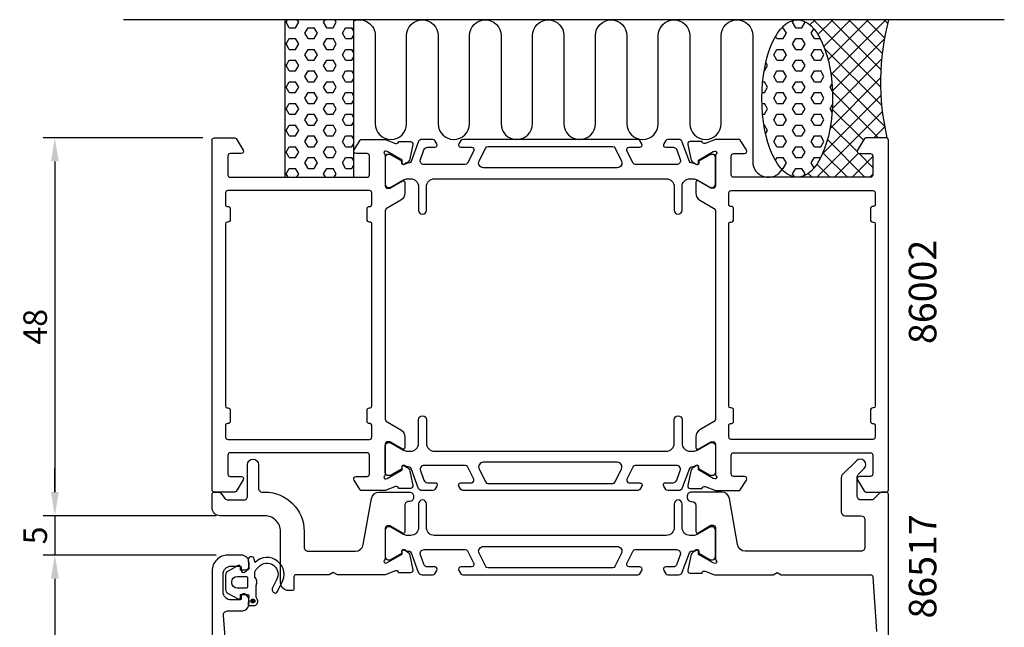
# Model space of a CAD drawing. Extents: x 111 to 237, y -56 to 145.
import ezdxf

# ---------------------------------------------------------------- set-up
doc = ezdxf.new("R2010")
doc.units = 0
doc.header["$LTSCALE"] = 2.5
doc.layers.get('DEFPOINTS').update_dxf_attribs({"linetype": 'CONTINUOUS'})
for name, color, linetype in [('sapa_anslutning', 6, 'CONTINUOUS'), ('sapa_artikelnr', 4, 'CONTINUOUS'), ('sapa_matt', 1, 'CONTINUOUS'), ('sapa_profil', 7, 'CONTINUOUS')]:
    doc.layers.add(name, color=color, linetype=linetype)
doc.styles.add('ISO', font='isocp3.shx')
doc.dimstyles.new('MASKIN', dxfattribs={"dimscale": 0, "dimtxt": 3, "dimasz": 3, "dimexe": 1.5, "dimexo": 1.5, "dimgap": 1, "dimtad": 1, "dimtoh": 1, "dimdec": 1, "dimlfac": -1, "dimdsep": 46, "dimtxsty": 'ISO', "dimcen": -5, "dimclrd": 256, "dimclre": 256, "dimclrt": 2, "dimazin": 0, "dimtfac": 1, "dimtdec": 1, "dimtmove": 2, "dimatfit": 3, "dimfxl": 1, "dimtolj": 1, "dimarcsym": 0})

# ---------------------------------------------------------------- blocks, each defined once
blk = doc.blocks.new('*D2')
at = {"layer": 'DEFPOINTS', "color": 0, "transparency": 16777216}
for p in [(137.9065332255245, 77.14644164008538), (115.9065347667166, -42.85355835991471), (136.406534767061, -42.85355835991471)]:
    blk.add_point(p, dxfattribs=at)
at = {"layer": 'sapa_matt', "lineweight": -2, "transparency": 16777216}
for p, q in [((136.4065332255245, 77.14644164008538), (114.4065347667167, 77.14644164008538)), ((115.9065347667167, 74.14644164008538), (115.9065347667166, -39.85355835991471)), ((134.906534767061, -42.85355835991471), (114.4065347667166, -42.85355835991471))]:
    blk.add_line(p, q, dxfattribs=at)
at = {"layer": 'sapa_matt', "transparency": 16777216}
for points in [[(115.4065347667167, 74.14644164008538), (116.4065347667167, 74.14644164008538), (115.9065347667167, 77.14644164008538)], [(115.4065347667166, -39.85355835991471), (116.4065347667166, -39.85355835991471), (115.9065347667166, -42.85355835991471)]]:
    blk.add_solid(points, dxfattribs=at)
at = {"layer": 'sapa_matt', "color": 2, "transparency": 16777216, "insert": (113.4062394911261, 17.14644164008536), "char_height": 3, "attachment_point": 5, "rotation": 90, "style": 'ISO'}
blk.add_mtext('\\A1;120', dxfattribs=at)
blk = doc.blocks.new('*D1')
at = {"layer": 'DEFPOINTS', "color": 0, "transparency": 16777216}
for p in [(137.9065332725663, 82.14644164008506), (115.9065347667167, 77.14644164008538), (137.9065332255245, 77.14644164008538)]:
    blk.add_point(p, dxfattribs=at)
at = {"layer": 'sapa_matt', "lineweight": -2, "transparency": 16777216}
for p, q in [((115.9065347667167, 85.14644164008506), (115.9065347667167, 88.14644164008506)), ((136.4065332725663, 82.14644164008506), (114.4065347667167, 82.14644164008506)), ((115.9065347667167, 82.14644164008506), (115.9065347667167, 77.14644164008538)), ((136.4065332255245, 77.14644164008538), (114.4065347667167, 77.14644164008538)), ((115.9065347667167, 74.14644164008538), (115.9065347667167, 71.14644164008538))]:
    blk.add_line(p, q, dxfattribs=at)
at = {"layer": 'sapa_matt', "transparency": 16777216}
for points in [[(115.4065347667167, 85.14644164008506), (116.4065347667167, 85.14644164008506), (115.9065347667167, 82.14644164008506)], [(115.4065347667167, 74.14644164008538), (116.4065347667167, 74.14644164008538), (115.9065347667167, 77.14644164008538)]]:
    blk.add_solid(points, dxfattribs=at)
at = {"layer": 'sapa_matt', "color": 2, "transparency": 16777216, "insert": (113.4065347667166, 79.64644164008524), "char_height": 3, "attachment_point": 5, "rotation": 90, "style": 'ISO'}
blk.add_mtext('\\A1;5', dxfattribs=at)
blk = doc.blocks.new('*D0')
at = {"layer": 'DEFPOINTS', "color": 0, "transparency": 16777216}
for p in [(136.2065348491884, 130.1464416400855), (115.9065347667167, 82.14644164008506), (137.9065332725663, 82.14644164008506)]:
    blk.add_point(p, dxfattribs=at)
at = {"layer": 'sapa_matt', "lineweight": -2, "transparency": 16777216}
for p, q in [((134.7065348491884, 130.1464416400855), (114.4065347667167, 130.1464416400855)), ((115.9065347667167, 127.1464416400855), (115.9065347667167, 85.14644164008506)), ((136.4065332725663, 82.14644164008506), (114.4065347667167, 82.14644164008506))]:
    blk.add_line(p, q, dxfattribs=at)
at = {"layer": 'sapa_matt', "transparency": 16777216}
for points in [[(115.4065347667167, 127.1464416400855), (116.4065347667167, 127.1464416400855), (115.9065347667167, 130.1464416400855)], [(115.4065347667167, 85.14644164008506), (116.4065347667167, 85.14644164008506), (115.9065347667167, 82.14644164008506)]]:
    blk.add_solid(points, dxfattribs=at)
at = {"layer": 'sapa_matt', "color": 2, "transparency": 16777216, "insert": (113.4065347667166, 106.1464416400853), "char_height": 3, "attachment_point": 5, "rotation": 90, "style": 'ISO'}
blk.add_mtext('\\A1;48', dxfattribs=at)

msp = doc.modelspace()

# ---------------------------------------------------------------- hatches: boundary and pattern name
at = {"layer": 'sapa_anslutning'}
h = msp.add_hatch(dxfattribs=at)
h.set_pattern_fill('HEX', color=256, scale=0.25, angle=180, style=0)
h.set_pattern_definition([(360, (121.9065347687499, 100.1464416400868), (1.683662789169768e-16, 1.374815), [0.79375, -1.5875]), (119.9999999999999, (121.9065347687499, 100.1464416400868), (-1.190624715503903, -0.6874074999999994), [0.7937499999999994, -1.587499999999999]), (59.99999999999997, (122.7002847687499, 100.1464416400868), (-1.190624715503903, 0.6874075000000003), [0.79375, -1.5875])])
h.paths.add_polyline_path([(153.906534769468, 145.1464416400862), (145.1498577979076, 145.1464416400862), (145.1498577979076, 125.1464416400776), (153.906534769468, 125.1464416400776)])
h = msp.add_hatch(dxfattribs=at)
h.set_pattern_fill('HEX', color=256, scale=0.25, angle=180, style=0)
h.set_pattern_definition([(360, (133.9065347687499, 100.1464416400868), (1.683662789169768e-16, 1.374815), [0.79375, -1.5875]), (119.9999999999999, (133.9065347687499, 100.1464416400868), (-1.190624715503903, -0.6874074999999994), [0.7937499999999994, -1.587499999999999]), (59.99999999999997, (134.7002847687499, 100.1464416400868), (-1.190624715503903, 0.6874075000000003), [0.79375, -1.5875])])
edge = h.paths.add_edge_path()
edge.add_ellipse((210.3051772016098, 135.1464416400862), major_axis=(-0.004868089139266225, -10.00000000000011), ratio=0.4499999466788526, start_angle=180.0251028835434, end_angle=539.999999999658, ccw=False)
edge.add_line((210.3080737147154, 145.1464416400862), (210.310045290776, 145.1464416400862))
h = msp.add_hatch(dxfattribs=at)
h.set_pattern_fill('ANSI37', color=256, scale=0.5, angle=180, style=0)
h.set_pattern_definition([(44.99999999999999, (133.9065347687499, 100.1464416400868), (-1.122532015133644, 1.122532015133644), []), (135, (133.9065347687499, 100.1464416400868), (-1.122532015133644, -1.122532015133644), [])])
edge = h.paths.add_edge_path()
edge.add_line((221.9065347663182, 145.1464416400862), (210.3100452907759, 145.1464416400862))
edge.add_ellipse((210.3051772016098, 135.1464416400862), major_axis=(-0.004868089139266231, -10.00000000000012), ratio=0.4499999466788526, start_angle=0.025102897684917025, end_angle=179.999999999658, ccw=False)
edge.add_line((210.3022806896148, 125.1464416400868), (219.6065347631683, 125.1464416400868))
edge.add_arc((219.6065347631682, 125.4464416400868), 0.3000000000000682, -89.99999999997833, 2.171682736503289e-11)
edge.add_line((219.9065347631683, 125.4464416400869), (219.9065347631683, 127.846441640087))
edge.add_arc((219.6065347631684, 127.8464416400869), 0.2999999999998408, -359.9999999999783, -269.9999999999783)
edge.add_line((219.6065347631683, 128.1464416400868), (218.2065347631682, 128.1464416400868))
edge.add_arc((218.2065347631682, 128.446441640087), 0.3000000000001686, -211.7715704995021, -90.00000000000819, ccw=False)
edge.add_line((217.9514885458581, 128.6044018472148), (218.8478875231002, 130.0517484448387))
edge.add_arc((219.0179183346401, 129.9464416400868), 0.1999999999999044, -270.0000000000489, -211.7715704995136, ccw=False)
edge.add_line((219.0179183346403, 130.1464416400868), (221.706534766318, 130.1464416400868))
edge.add_arc((252.4429669557848, 137.23795587756), 31.54390333991615, -194.51974373631685, -167.0080531855442, ccw=False)
at = {"layer": 'sapa_profil'}
msp.add_hatch(color=2, dxfattribs=at).paths.add_polyline_path([(141.3391947371596, 71.31493414265334, 1), (140.8391947371596, 71.31493414265334, 1)])

# ---------------------------------------------------------------- linework, layer by layer
at = {"layer": 'sapa_anslutning'}
msp.add_line((236.630485402056, 145.1464416400864), (124.630485402056, 145.1464416400864), dxfattribs=at)
msp.add_lwpolyline([(153.906534769468, 125.1464416400776), (153.906534769468, 145.1464416400862), (145.1498577979076, 145.1464416400862), (145.1498577979076, 125.1464416400776)], close=True, dxfattribs=at)
msp.add_lwpolyline([(153.906534769468, 145.0084604827676, -0.5283966080261828), (156.6365250634417, 143.146441640041), (156.6365250634417, 131.9576152330273, 0.9999999999999999), (160.6365250634417, 131.9576152330273), (160.6365250634417, 143.146441640041, -0.9999999999999999), (164.636525063429, 143.146441640041), (164.636525063429, 131.9464416400348, 0.9999999999999999), (168.636525063429, 131.9464416400348), (168.6381191138753, 143.1464416400356, -0.9999989466455053), (172.638119113871, 143.1464458534558), (172.638119113871, 131.9576152330789, 0.9999999999999999), (176.638119113871, 131.9576152330789), (176.638119113871, 143.1464416400926, -0.9999999999999999), (180.6381191138583, 143.1464416400926), (180.6381191138583, 131.9464416400864, 0.9999999999999999), (184.6381191138583, 131.9464416400864), (184.6397131643046, 143.1464416400873, -0.9999989466455053), (188.6397131643003, 143.1464458535075), (188.6381191138537, 131.9464416400864, 0.9999999999999999), (192.6381191138537, 131.9464416400864), (192.6397131643002, 143.1352722605362, -0.9999974985601646), (196.6397131642875, 143.1352722605362), (196.6381191138411, 131.9464416400864, 0.9999999999999999), (200.6381191138411, 131.9464416400864), (200.6381191138411, 143.1377841768779, -0.9999989466455053), (204.6381191138368, 143.1377799634579), (204.6381191138366, 127.1464416400862, 0.7675133829436462), (208.3706389635267, 126.1472544852301)], format="xyb", dxfattribs=at)
msp.add_arc((252.4429669557848, 137.2379558775599), 31.54390333991615, 165.4802562636827, 192.9919468144566, dxfattribs=at)
msp.add_ellipse((210.3051772016098, 135.1464416400862), major_axis=(-0.004868089139266066, -10.00000000000001), ratio=0.4499999466788521, dxfattribs=at)
at = {"layer": 'sapa_profil'}
for points in [[(157.9065348561705, 87.39217905167457, -0.2134217652834387), (157.8065348561703, 87.16857225392447, 0.7625858545243283), (157.9911140583678, 86.83824617290745), (158.1824970583615, 86.89631980989654), (160.0683407502226, 87.98088425686828), (160.0577793839956, 88.30264198508654, -0.5773502691897439), (160.3519356842505, 88.4855957251967), (160.6366179674821, 88.33346181408795, -0.2216946626430187), (161.0424268726369, 87.79258198261115), (161.4238734687646, 85.97935151195291, -0.4769755326981641), (161.1216206442581, 85.60769463700703), (159.6185195634961, 85.60777824489068), (159.604001154249, 85.65562399488917, 0.4142135623730947), (159.2298161987732, 85.85558803939657), (157.912518522538, 85.34644164008562), (154.9162516080908, 85.34644164008563, -0.2562769736732679), (154.7475791038795, 85.4389726384011), (153.953526097703, 86.68523813755883, -0.5920056181179401), (154.20653485402, 87.14644164008548), (155.60653485402, 87.14644164008548, 0.4142135623729876), (155.90653485402, 87.44644164008547), (155.90653485402, 89.84644164008547, 0.414213562373095), (155.60653485402, 90.14644164008548), (138.2065348540199, 90.14644164008548, 0.414213562373088), (137.90653485402, 89.84644164008547), (137.90653485402, 87.44644164008547, 0.4142135623730882), (138.2065348540199, 87.14644164008548), (139.60653485402, 87.1464416400855, -0.5877032589249568), (139.8615810713301, 86.68848143295777), (138.9651820940878, 85.24113483533371, -0.2596812337300067), (138.7951512825477, 85.14644164008558), (136.2065348491884, 85.14644164008557, -0.414213562373081), (135.9065348491883, 85.44644164008557), (135.9065348491883, 129.8464416400855, -0.4142135623730811), (136.2065348491884, 130.1464416400855), (138.7951512873794, 130.1464416400855, -0.2596812337301466), (138.9651820989195, 130.0517484448374), (139.8615810761617, 128.6044018472132, -0.5877032589248844), (139.6065348588515, 128.1464416400856), (138.2065348588516, 128.1464416400855, 0.4142135623732062), (137.9065348588516, 127.8464416400855), (137.9065348588514, 125.4464416400855, 0.4142135623730948), (138.2065348588516, 125.1464416400856), (155.6065348588515, 125.1464416400855, 0.4142135623730118), (155.9065348588515, 125.4464416400855), (155.9065348588516, 127.8464416400855, 0.414213562373095), (155.6065348588515, 128.1464416400855), (154.2065348588516, 128.1464416400856, -0.5920056172513316), (153.9535261021207, 128.607645141963), (154.7475791039377, 129.8539106413371, -0.256276974357082), (154.9162516084249, 129.9464416400855), (157.9125185225377, 129.9464416400855), (159.2298161987733, 129.4372952407744, 0.414213562373094), (159.6040011542491, 129.6372592852818), (159.6185195634962, 129.6851050352803), (161.1216206442582, 129.6851886431639, -0.4769755326981643), (161.4238734687647, 129.3135317682181), (161.042426872637, 127.5003012975598, -0.2216946626430193), (160.6366179674822, 126.959421466083), (160.3519356842505, 126.8072875549742, -0.577350269189744), (160.0577793839957, 126.9902412950844), (160.0683407502227, 127.3119990233027), (158.1824970583616, 128.3965634702744), (157.9911140583679, 128.4546371072635, 0.7625858545243295), (157.8065348561704, 128.1243110262465, -0.213421765283439), (157.9065348561705, 127.9007042284964), (157.9065348561705, 124.0479178239964, 0.4142135623730049), (158.2065348561705, 123.7479178239965), (158.5065348561707, 123.7479178239964), (160.1065348561706, 124.6716782546998, -0.577350269189614), (160.4065348561705, 124.4984731739429), (160.4065348561705, 123.1128325278878, -0.2679491924311176), (159.9065348561705, 122.2468071241034), (158.1565348587835, 121.23644415453, 0.2679491924311136), (157.9065348587835, 120.8034314526378), (157.9065348587835, 94.48945182753312, 0.2679491924311212), (158.1565348587835, 94.0564391256409), (159.9065348561705, 93.04607615606767, -0.2679491924311269), (160.4065348561705, 92.18005075228321), (160.4065348561705, 90.79441010622818, -0.5773502691898932), (160.1065348561706, 90.6212050254713), (158.5065348561707, 91.5449654561746), (158.2065348561705, 91.5449654561746, 0.4142135623730915), (157.9065348561705, 91.2449654561746)], [(199.9065348422062, 87.39217905167456, 0.2134217652834387), (200.0065348422063, 87.16857225392445, -0.7625858545243283), (199.8219556400089, 86.83824617290743), (199.6305726400151, 86.89631980989653), (197.7447289481541, 87.98088425686826), (197.7552903143811, 88.30264198508652, 0.5773502691897439), (197.4611340141262, 88.48559572519669), (197.1764517308946, 88.33346181408794, 0.2216946626430187), (196.7706428257398, 87.79258198261114), (196.3891962296121, 85.9793515119529, 0.4769755326981641), (196.6914490541186, 85.60769463700701), (198.1945501348806, 85.60777824489067), (198.2090685441277, 85.65562399488915, -0.4142135623730947), (198.5832534996035, 85.85558803939655), (199.9005511758387, 85.3464416400856), (202.8968180902859, 85.3464416400856, 0.2562769736732679), (203.0654905944972, 85.43897263840108), (203.8595436006737, 86.68523813755883, 0.5920056181179401), (203.6065348443567, 87.14644164008547), (202.2065348443567, 87.14644164008547, -0.4142135623729876), (201.9065348443567, 87.44644164008545), (201.9065348443567, 89.84644164008546, -0.414213562373095), (202.2065348443567, 90.14644164008547), (219.6065348443568, 90.14644164008547, -0.414213562373088), (219.9065348443567, 89.84644164008546), (219.9065348443567, 87.44644164008545, -0.4142135623730882), (219.6065348443568, 87.14644164008547), (218.2065348443567, 87.14644164008548, 0.5877032589249568), (217.9514886270466, 86.68848143295776), (218.8478876042889, 85.2411348353337, 0.2596812337300067), (219.0179184158289, 85.14644164008557), (221.6065348491883, 85.14644164008556, 0.414213562373081), (221.9065348491883, 85.44644164008555), (221.9065348491883, 129.8464416400855, 0.4142135623730811), (221.6065348491883, 130.1464416400855), (219.0179184109973, 130.1464416400855, 0.2596812337301466), (218.8478875994572, 130.0517484448374), (217.951488622215, 128.6044018472132, 0.5877032589248844), (218.2065348395251, 128.1464416400856), (219.6065348395251, 128.1464416400855, -0.4142135623732062), (219.9065348395251, 127.8464416400855), (219.9065348395252, 125.4464416400855, -0.4142135623730948), (219.6065348395251, 125.1464416400856), (202.2065348395251, 125.1464416400855, -0.4142135623730118), (201.9065348395252, 125.4464416400855), (201.9065348395251, 127.8464416400855, -0.414213562373095), (202.2065348395251, 128.1464416400855), (203.6065348395251, 128.1464416400856, 0.5920056172513316), (203.8595435962559, 128.607645141963), (203.065490594439, 129.8539106413371, 0.256276974357082), (202.8968180899518, 129.9464416400855), (199.900551175839, 129.9464416400855), (198.5832534996034, 129.4372952407744, -0.414213562373094), (198.2090685441276, 129.6372592852818), (198.1945501348805, 129.6851050352803), (196.6914490541185, 129.6851886431639, 0.4769755326981643), (196.389196229612, 129.313531768218), (196.7706428257397, 127.5003012975598, 0.2216946626430193), (197.1764517308945, 126.959421466083), (197.4611340141262, 126.8072875549742, 0.577350269189744), (197.755290314381, 126.9902412950844), (197.744728948154, 127.3119990233027), (199.6305726400151, 128.3965634702744), (199.8219556400088, 128.4546371072635, -0.7625858545243295), (200.0065348422063, 128.1243110262465, 0.213421765283439), (199.9065348422062, 127.9007042284964), (199.9065348422062, 124.0479178239964, -0.4142135623730049), (199.6065348422061, 123.7479178239964), (199.306534842206, 123.7479178239964), (197.7065348422061, 124.6716782546998, 0.577350269189614), (197.4065348422062, 124.4984731739429), (197.4065348422062, 123.1128325278878, 0.2679491924311176), (197.9065348422062, 122.2468071241034), (199.6565348395932, 121.23644415453, -0.2679491924311136), (199.9065348395932, 120.8034314526378), (199.9065348395932, 94.4894518275331, -0.2679491924311212), (199.6565348395932, 94.05643912564088), (197.9065348422062, 93.04607615606767, 0.2679491924311269), (197.4065348422062, 92.1800507522832), (197.4065348422062, 90.79441010622817, 0.5773502691898932), (197.7065348422061, 90.62120502547128), (199.306534842206, 91.54496545617458), (199.6065348422061, 91.54496545617458, -0.4142135623730915), (199.9065348422062, 91.24496545617458)], [(138.2065348491885, 121.1464416400855), (138.2065348491884, 119.7464416400855, -0.414213562373102), (137.9065348491885, 119.4464416400855), (137.8065348491885, 119.4464416400855, 0.4142135623730846), (137.6065348491884, 119.2464416400855), (137.6065348491884, 96.04644164008558, 0.41421356237309), (137.8065348491885, 95.84644164008557), (137.9065348491885, 95.84644164008546, -0.4142135623731055), (138.2065348491885, 95.54644164008546), (138.2065348491885, 94.14644164008558, -0.4142135623731991), (137.9065348491885, 93.84644164008546), (137.8065348491885, 93.84644164008546, 0.4142135623730898), (137.6065348491886, 93.64644164008556), (137.6065348491884, 92.1464416400856, 0.4142135623731018), (137.9065348491883, 91.84644164008559), (155.9065348529552, 91.84644164008559, 0.414213562373095), (156.2065348529551, 92.14644164008558), (156.2065348529551, 93.64644164008547, 0.4142135623730794), (156.0065348529553, 93.84644164008554), (155.9065348539088, 93.84644164008546, -0.414213562494515), (155.6065348539088, 94.14644164020984), (155.6065348544892, 95.54644164020985, -0.4142135622516679), (155.9065348544892, 95.84644164008546), (156.0065348531172, 95.84644164008546, 0.4142135621360074), (156.2065348531173, 96.04644163992369), (156.2065348595926, 119.2464416399236, 0.4142135626101671), (156.0065348595927, 119.4464416400855), (155.9065348582205, 119.4464416400855, -0.4142135624945427), (155.6065348582205, 119.7464416402099), (155.606534858801, 121.1464416402099, -0.4142135622516402), (155.906534858801, 121.4464416400855), (156.0065348590037, 121.4464416400855, 0.4142135622584039), (156.2065348590037, 121.6464416400072), (156.2065348596277, 123.1464416399607, 0.4142135624949382), (155.9065348596277, 123.4464416400855), (137.9065348491884, 123.4464416400855, 0.4142135623730882), (137.6065348491884, 123.1464416400855), (137.6065348491883, 121.6464416400855, 0.4142135623730846), (137.8065348491884, 121.4464416400855), (137.9065348491885, 121.4464416400855, -0.4142135623730881)], [(219.6065348491882, 121.1464416400855), (219.6065348491883, 119.7464416400855, 0.414213562373102), (219.9065348491882, 119.4464416400855), (220.0065348491882, 119.4464416400855, -0.4142135623730846), (220.2065348491882, 119.2464416400855), (220.2065348491882, 96.04644164008556, -0.41421356237309), (220.0065348491882, 95.84644164008554), (219.9065348491882, 95.84644164008543, 0.4142135623731055), (219.6065348491882, 95.54644164008545), (219.6065348491882, 94.14644164008557, 0.4142135623731991), (219.9065348491882, 93.84644164008543), (220.0065348491882, 93.84644164008543, -0.4142135623730898), (220.2065348491881, 93.64644164008554), (220.2065348491883, 92.14644164008558, -0.4142135623731018), (219.9065348491883, 91.84644164008557), (201.9065348454215, 91.84644164008557, -0.414213562373095), (201.6065348454215, 92.14644164008557), (201.6065348454215, 93.64644164008547, -0.4142135623730794), (201.8065348454214, 93.84644164008553), (201.9065348444679, 93.84644164008543, 0.414213562494515), (202.2065348444679, 94.14644164020983), (202.2065348438875, 95.54644164020982, 0.4142135622516679), (201.9065348438875, 95.84644164008543), (201.8065348452595, 95.84644164008543, -0.4142135621360074), (201.6065348452594, 96.04644163992367), (201.6065348387841, 119.2464416399236, -0.4142135626101671), (201.806534838784, 119.4464416400855), (201.9065348401562, 119.4464416400855, 0.4142135624945427), (202.2065348401562, 119.7464416402099), (202.2065348395757, 121.1464416402099, 0.4142135622516402), (201.9065348395757, 121.4464416400855), (201.806534839373, 121.4464416400855, -0.4142135622584039), (201.606534839373, 121.6464416400072), (201.606534838749, 123.1464416399607, -0.4142135624949382), (201.906534838749, 123.4464416400855), (219.9065348491883, 123.4464416400855, -0.4142135623730882), (220.2065348491882, 123.1464416400855), (220.2065348491884, 121.6464416400855, -0.4142135623730846), (220.0065348491883, 121.4464416400855), (219.9065348491882, 121.4464416400855, 0.4142135623730881)]]:
    msp.add_lwpolyline(points, format="xyb", close=True, dxfattribs=at)
at = {"layer": 'sapa_profil', "color": 4}
for points in [[(164.4889236645215, 129.4032731545826), (164.2249003861455, 129.8098333505867, 0.2539676464751066), (163.9732992157608, 129.9464416400828), (162.5917996305554, 129.9464416400828, 0.3152987888790479), (162.1219533201631, 129.6174517117446), (161.2262843792545, 127.1566215212934, -0.2694959974287434), (160.9947653328532, 126.9634895469495, -0.06126863795082325), (160.7020898999999, 126.949906176319), (160.3526717226916, 126.7481694975901, -0.5773502691891681), (160.037671722692, 126.9300348323847), (160.0376717226918, 127.197149360511), (158.6391440220575, 128.0058328218194, 0.1318219888653519), (158.4889709195852, 128.0461252183567), (158.3065348491484, 128.0461252183504, 0.4142135623724291), (157.9065348491479, 127.6461252183507), (157.9065348491492, 124.2461252183497, 0.414213562374427), (158.3065348491484, 123.8461252183487), (158.4861500914197, 123.8461252183481, 0.1316524975874005), (158.6361500914165, 123.8863175972137), (160.2402879884188, 124.8124670438662, -0.1316524975875904), (160.7402879884205, 124.946441640081), (161.1565348491479, 124.946441640081, -0.414213562373095), (162.1565348491479, 123.946441640081), (162.1565348491479, 120.9464416400837, 0.9999996830128084), (163.1565348491479, 120.9464416400819), (163.1565348491479, 123.9464416400819, -0.414213562373095), (164.1565348491479, 124.9464416400819), (193.6565348492325, 124.9464416400819, -0.414213562373095), (194.6565348492325, 123.9464416400819), (194.6565348492325, 120.9464416400837, 0.9999999999999999), (195.6565348492325, 120.9464416400837), (195.6565348492325, 123.9464416400819, -0.4142135623736278), (196.6565348492325, 124.9464416400819), (197.0727817099589, 124.9464416400819, -0.1316524975874375), (197.5727817099591, 124.8124670438659), (199.1769196069611, 123.8863175972137, 0.1316524975874), (199.3269196069606, 123.8461252183481), (199.5065348492319, 123.8461252183487, 0.414213562374427), (199.9065348492311, 124.2461252183497), (199.9065348492325, 127.6461252183507, 0.4142135623724291), (199.5065348492319, 128.0461252183504), (199.3240987787951, 128.0461252183567, 0.1318219888653524), (199.1739256763228, 128.0058328218193), (197.7753979758431, 127.197149360595), (197.7753979758431, 126.930034832382, -0.5773502691891599), (197.4603979758435, 126.7481694975874), (197.1109797986249, 126.9499061762645, -0.06126876736294884), (196.8183043655247, 126.9634895469507, -0.2694959974285039), (196.5867853191241, 127.1566215212947), (195.6911163782145, 129.6174517117478, 0.315298788878404), (195.2212700678213, 129.9464416400844), (193.8397704826168, 129.9464416400828, 0.2539676464741836), (193.5881693122327, 129.8098333505875), (193.3241460338561, 129.4032731545826, 0.5862177598324614), (193.5798878490944, 128.9464416400861), (194.5210625296043, 128.9464416400937, -0.3152987888813165), (194.990908840002, 128.617451711757), (195.427673121126, 127.4174517117457, -0.5205670505515655), (194.9578268107327, 126.746441640083), (189.7155861146659, 126.746441640083, -0.2843858139786245), (189.4471058061847, 126.9125822961499), (188.6493752333001, 128.5125822961476, -0.5571645048046511), (188.9178555417805, 128.946441640081), (190.2798878490933, 128.9464416400846, 0.5920056181162534), (190.5328966054107, 129.4076451426126), (190.271712529255, 129.8098333505908, 0.2539676464746718), (190.0201113588712, 129.9464416400862), (167.7929583395055, 129.9464416400846, 0.2539676464741819), (167.5413571691226, 129.8098333505908), (167.2801730929688, 129.4076451426125, 0.5920055144124248), (167.5331818492843, 128.9464416400846), (168.8952141565971, 128.9464416400819, -0.5571646182910573), (169.1636944650775, 128.5125822961476), (168.3659638921922, 126.9125822961502, -0.2843858139786238), (168.0974835837117, 126.746441640083), (162.8552428876467, 126.7464416400828, -0.5205670505515692), (162.3853965772535, 127.4174517117457), (162.8221608583784, 128.6174517117552, -0.315298788880754), (163.2920071687743, 128.9464416400928), (164.2331818492833, 128.946441640086, 0.5862175119221241), (164.4889237802653, 129.4032729658411, -2.08475857266919e-07)], [(187.9558639715862, 127.2141605542384, -0.5571646428658034), (187.4189034674494, 126.3464416400829), (170.3941662309282, 126.3464416400834, -0.5571645048035739), (169.8572056139671, 127.2141603279495), (170.6879127015138, 128.8803009840175, -0.284385813979063), (170.9563930099941, 129.046441640085), (186.8566766883835, 129.046441640085, -0.2843858139786238), (187.1251569968638, 128.880300984018), (187.9558640844109, 127.2141603279487)], [(164.4889236645215, 85.88961012558826), (164.2249003861455, 85.48304992958411, -0.2539676464751066), (163.9732992157608, 85.34644164008802), (162.5917996305554, 85.34644164008802, -0.3152987888790479), (162.1219533201631, 85.67543156842618), (161.2262843792545, 88.13626175887745, 0.2694959974287434), (160.9947653328532, 88.32939373322134, 0.06126863795082325), (160.7020898999999, 88.34297710385187), (160.3526717226916, 88.54471378258069, 0.5773502691891681), (160.037671722692, 88.36284844778612), (160.0376717226918, 88.0957339196598), (158.6391440220575, 87.28705045835149, -0.1318219888653519), (158.4889709195852, 87.24675806181409), (158.3065348491484, 87.24675806182046, -0.4142135623724291), (157.9065348491479, 87.6467580618201), (157.9065348491492, 91.0467580618211, -0.414213562374427), (158.3065348491484, 91.4467580618221), (158.4861500914197, 91.44675806182273, -0.1316524975874005), (158.6361500914165, 91.40656568295714), (160.2402879884188, 90.48041623630459, 0.1316524975875904), (160.7402879884205, 90.34644164008984), (161.1565348491479, 90.34644164008984, 0.414213562373095), (162.1565348491479, 91.34644164008984), (162.1565348491479, 94.34644164008711, -0.9999996830128084), (163.1565348491479, 94.34644164008893), (163.1565348491479, 91.34644164008893, 0.414213562373095), (164.1565348491479, 90.34644164008893), (193.6565348492325, 90.34644164008893, 0.414213562373095), (194.6565348492325, 91.34644164008893), (194.6565348492325, 94.34644164008711, -0.9999999999999999), (195.6565348492325, 94.34644164008711), (195.6565348492325, 91.34644164008893, 0.4142135623736278), (196.6565348492325, 90.34644164008893), (197.0727817099589, 90.34644164008893, 0.1316524975874375), (197.5727817099591, 90.48041623630496), (199.1769196069611, 91.40656568295714, -0.1316524975874), (199.3269196069606, 91.44675806182272), (199.5065348492319, 91.4467580618221, -0.414213562374427), (199.9065348492311, 91.0467580618211), (199.9065348492325, 87.6467580618201, -0.4142135623724291), (199.5065348492319, 87.24675806182046), (199.3240987787951, 87.24675806181409, -0.1318219888653524), (199.1739256763228, 87.28705045835147), (197.7753979758431, 88.0957339195758), (197.7753979758431, 88.36284844778885, 0.5773502691891599), (197.4603979758435, 88.54471378258341), (197.1109797986249, 88.3429771039063, 0.06126876736294884), (196.8183043655247, 88.3293937332201, 0.2694959974285039), (196.5867853191241, 88.13626175887616), (195.6911163782145, 85.675431568423, -0.315298788878404), (195.2212700678213, 85.34644164008641), (193.8397704826168, 85.34644164008802, -0.2539676464741836), (193.5881693122327, 85.48304992958329), (193.3241460338561, 85.88961012558826, -0.5862177598324614), (193.5798878490944, 86.34644164008476), (194.5210625296043, 86.3464416400771, 0.3152987888813165), (194.990908840002, 86.67543156841386), (195.427673121126, 87.87543156842509, 0.5205670505515655), (194.9578268107327, 88.54644164008783), (189.7155861146659, 88.54644164008783, 0.2843858139786245), (189.4471058061847, 88.3803009840209), (188.6493752333001, 86.7803009840232, 0.5571645048046511), (188.9178555417805, 86.34644164008984), (190.2798878490933, 86.3464416400862, -0.5920056181162534), (190.5328966054107, 85.88523813755828), (190.271712529255, 85.48304992957998, -0.2539676464746718), (190.0201113588712, 85.3464416400846), (167.7929583395055, 85.3464416400862, -0.2539676464741819), (167.5413571691226, 85.48304992957998), (167.2801730929688, 85.8852381375583, -0.5920055144124248), (167.5331818492843, 86.3464416400862), (168.8952141565971, 86.34644164008893, 0.5571646182910573), (169.1636944650775, 86.7803009840232), (168.3659638921922, 88.38030098402058, 0.2843858139786238), (168.0974835837117, 88.54644164008783), (162.8552428876467, 88.54644164008805, 0.5205670505515692), (162.3853965772535, 87.87543156842509), (162.8221608583784, 86.67543156841563, 0.315298788880754), (163.2920071687743, 86.34644164007801), (164.2331818492833, 86.34644164008483, -0.5862175119221241), (164.4889237802653, 85.8896103143297, 2.08475857266919e-07)], [(187.9558639715862, 88.07872272593237, 0.5571646428658034), (187.4189034674494, 88.94644164008793), (170.3941662309282, 88.94644164008747, 0.5571645048035739), (169.8572056139671, 88.0787229522213), (170.6879127015138, 86.41258229615327, 0.284385813979063), (170.9563930099941, 86.24644164008583), (186.8566766883835, 86.24644164008583, 0.2843858139786238), (187.1251569968638, 86.41258229615276), (187.9558640844109, 88.07872295222211)], [(193.3241459484042, 75.189610125588), (193.5881692267803, 74.78304992958387, 0.2539676464751066), (193.839770397165, 74.64644164008776), (195.2212699823703, 74.64644164008776, 0.3152987888790479), (195.6911162927626, 74.97543156842592), (196.5867852336712, 77.4362617588772, -0.2694959974287434), (196.8183042800726, 77.6293937332211, -0.06126863795082325), (197.1109797129259, 77.6429771038516), (197.4603978902341, 77.84471378258043, -0.5773502691891681), (197.7753978902337, 77.66284844778586), (197.775397890234, 77.39573391965955), (199.1739255908682, 76.58705045835123, 0.1318219888653519), (199.3240986933405, 76.54675806181383), (199.5065347637773, 76.5467580618202, 0.4142135623724291), (199.9065347637779, 76.94675806181984), (199.9065347637765, 80.34675806182084, 0.414213562374427), (199.5065347637773, 80.74675806182184), (199.326919521506, 80.74675806182248, 0.1316524975874005), (199.1769195215092, 80.70656568295688), (197.5727816245069, 79.78041623630435, -0.1316524975875904), (197.0727816245052, 79.64644164008958), (196.6565347637779, 79.64644164008958, -0.414213562373095), (195.6565347637779, 80.64644164008958), (195.6565347637779, 83.64644164008685, 0.9999996830128084), (194.6565347637779, 83.64644164008867), (194.6565347637779, 80.64644164008867, -0.414213562373095), (193.6565347637779, 79.64644164008867), (164.1565347636933, 79.64644164008867, -0.414213562373095), (163.1565347636933, 80.64644164008867), (163.1565347636933, 83.64644164008685, 0.9999999999999999), (162.1565347636933, 83.64644164008685), (162.1565347636933, 80.64644164008867, -0.4142135623736278), (161.1565347636933, 79.64644164008867), (160.7402879029668, 79.64644164008867, -0.1316524975874375), (160.2402879029666, 79.7804162363047), (158.6361500059647, 80.70656568295688, 0.1316524975874), (158.4861500059651, 80.74675806182248), (158.3065347636938, 80.74675806182184, 0.414213562374427), (157.9065347636947, 80.34675806182084), (157.9065347636933, 76.94675806181984, 0.4142135623724291), (158.3065347636938, 76.5467580618202), (158.4889708341306, 76.54675806181383, 0.1318219888653524), (158.6391439366029, 76.58705045835123), (160.0376716370826, 77.39573391957556), (160.0376716370826, 77.6628484477886, -0.5773502691891599), (160.3526716370822, 77.84471378258317), (160.7020898143009, 77.64297710390606, -0.06126876736294884), (160.9947652474011, 77.62939373321986, -0.2694959974285039), (161.2262842938016, 77.4362617588759), (162.1219532347113, 74.97543156842274, 0.315298788878404), (162.5917995451045, 74.64644164008617), (163.9732991303089, 74.64644164008776, 0.2539676464741836), (164.224900300693, 74.78304992958303), (164.4889235790696, 75.189610125588, 0.5862177598324614), (164.2331817638313, 75.64644164008452), (163.2920070833215, 75.64644164007684, -0.3152987888813165), (162.8221607729237, 75.9754315684136), (162.3853964917998, 77.17543156842483, -0.5205670505515655), (162.855242802193, 77.84644164008758), (168.0974834982598, 77.84644164008758, -0.2843858139786245), (168.365963806741, 77.68030098402065), (169.1636943796256, 76.08030098402294, -0.5571645048046511), (168.8952140711453, 75.64644164008958), (167.5331817638325, 75.64644164008594, 0.5920056181162534), (167.2801730075151, 75.18523813755802), (167.5413570836708, 74.78304992957972, 0.2539676464746718), (167.7929582540546, 74.64644164008436), (190.0201112734202, 74.64644164008594, 0.2539676464741819), (190.2717124438031, 74.78304992957972), (190.5328965199569, 75.18523813755806, 0.5920055144124248), (190.2798877636414, 75.64644164008594), (188.9178554563287, 75.64644164008867, -0.5571646182910573), (188.6493751478483, 76.08030098402294), (189.4471057207335, 77.68030098402032, -0.2843858139786238), (189.7155860292141, 77.84644164008758), (194.9578267252791, 77.8464416400878, -0.5205670505515692), (195.4276730356723, 77.17543156842483), (194.9909087545473, 75.97543156841539, -0.315298788880754), (194.5210624441515, 75.64644164007775), (193.5798877636424, 75.64644164008457, 0.5862175119221241), (193.3241458326604, 75.18961031432944, -2.08475857266919e-07)], [(169.8572056413396, 77.37872272593212, -0.5571646428658034), (170.3941661454764, 78.24644164008767), (187.4189033819976, 78.24644164008721, -0.5571645048035739), (187.9558639989586, 77.37872295222104), (187.1251569114119, 75.71258229615302, -0.284385813979063), (186.8566766029316, 75.54644164008558), (170.9563929245423, 75.54644164008558, -0.2843858139786238), (170.687912616062, 75.7125822961525), (169.8572055285148, 77.37872295222185)]]:
    msp.add_lwpolyline(points, format="xyb", dxfattribs=at)
at = {"layer": 'sapa_profil'}
for points in [[(157.906534763694, 76.6936549042652, -0.2134217652834217), (157.8065347636939, 76.4700481065151, 0.7625858545242717), (157.9911139658914, 76.13972202549807), (158.1824969658851, 76.19779566248717), (160.0683406577461, 77.2823601094589), (160.0577792915192, 77.60411783767717, -0.5773502691897205), (160.351935591774, 77.78707157778733), (160.6366178750056, 77.63493766667861, -0.2216946626430407), (161.0424267801604, 77.09405783520178), (161.4238733762882, 75.28082736454354, -0.4769755326981069), (161.1216205517817, 74.90917048959766), (159.6185194710197, 74.90925409748131), (159.6040010617726, 74.95709984747978, 0.4142135623731265), (159.2298161062968, 75.15706389198719), (157.9087000053571, 74.64644164008467), (151.8271267636934, 74.64644164008466), (151.3065347636933, 74.94700564008467), (150.7859417636932, 74.64644164008466), (146.6065347636929, 74.64644164008466, 0.4142140000000108), (146.3065347636929, 74.34644164008459), (146.306534763693, 72.84644164008448, -0.4142139999998548), (146.1065347636929, 72.64644164008443), (145.6065347636929, 72.64644164008443, -0.4142140000000308), (144.6065347636927, 73.64644164008453), (144.6065347636927, 80.1464416400843, 0.4142135623731031), (142.6065347636927, 82.14644164008442), (136.9065347636922, 82.14644164008443, -0.4142140000000261), (135.906534763692, 83.14644164008455), (135.9065347636922, 84.84644164008436, -0.4142139999999169), (136.2065347636922, 85.14644164008443), (136.6626674698855, 85.14644164008443, -0.2308681911255748), (137.0566728466888, 84.95427237774724), (137.5407327910975, 84.33861090242162, 0.2308681911255704), (137.9347381679008, 84.14644164008443), (139.9065347636924, 84.14644164008443, 0.4142140000000418), (140.4065347636924, 84.64644164008442), (140.4065347636924, 88.64644164008442, -0.9999999999999999), (141.8065347636925, 88.64644164008442), (141.8065347636925, 85.64644164008476, 0.4142135623731304), (142.3065347636925, 85.14644164008465), (142.6065347636927, 85.14644164008465, -0.414213562373095), (147.606534763693, 80.14644164008432), (147.606534763693, 78.14644164008466, 0.4142140000000469), (148.106534763693, 77.64644164008466), (154.1413097636936, 77.64644164008467, 0.3639700000000071), (155.1261167636936, 78.47279364008472), (156.1571527636936, 84.3200896400852, -0.3639700000000089), (157.1419607636938, 85.14644164008524), (161.0028617636941, 85.14644164008524, -0.4142140000000481), (161.5028617636941, 84.64644164008524), (161.5028617636941, 84.4464416400852, -0.4142139999999775), (161.0028617636941, 83.9464416400852), (160.9065347636941, 83.9464416400852, 0.4142140000000459), (160.406534763694, 83.44644164008508), (160.406534763694, 80.09486664008483, -0.5773499999998256), (160.1065347636941, 79.92166164008478), (158.5065347636939, 80.8454226400849), (158.2065347636939, 80.8454226400849, 0.4142139999999517), (157.9065347636939, 80.54542264008484), (157.9065347636939, 76.69365464008484)], [(221.9065347626976, 62.1464416400844), (221.9065347646865, 84.84644164005898, 0.4142135623987622), (221.6065347646864, 85.14644164008531), (221.1136415458993, 85.14644164008531, 0.198912367379658), (220.760088155306, 84.99999503067858), (220.0529813741194, 84.29288824949198, -0.1989123673796528), (219.6994279835261, 84.14644164008526), (218.4065347647127, 84.14644164008526, -0.4142135623730659), (217.9065347647127, 84.64644164008526), (217.9065347647124, 87.03050368344175, -0.1989123673796822), (218.0529813741192, 87.38405707403508), (218.8203911933389, 88.15146689325486, 0.9999999999999999), (217.8304416996777, 89.14141638691605), (216.052981374119, 87.3639560613574, 0.1989123673796822), (215.9065347647123, 87.01040267076407), (215.9065347647128, 82.6464416400852, 0.4142135623730638), (216.4065347647128, 82.1464416400852), (218.4065347647129, 82.1464416400852, -0.4142135623730639), (218.9065347647129, 81.6464416400852), (218.9065347647133, 78.14644164008509, -0.4142135623731263), (218.4065347647133, 77.64644164008503), (203.6880867512028, 77.64644164008503, -0.3639702342662015), (202.7032789981906, 78.47279346241812), (201.6722428865469, 84.32008981775216, 0.3639702342662066), (200.6874351335346, 85.14644164008531), (196.8265347647118, 85.14644164008531, 0.414213562373095), (196.3265347647118, 84.64644164008526), (196.3265347647118, 84.44644164008527, 0.414213562373095), (196.8265347647118, 83.94644164008527), (196.9065347647119, 83.94644164008527, -0.4142135623730618), (197.4065347647119, 83.44644164008527), (197.4065347647123, 80.1464416400852, 0.5693809839207964), (197.7023511364149, 79.97088759452164), (199.306534764712, 80.94644164008538), (199.6065347647117, 80.94644164008561, -0.414213562372873), (199.9065347647119, 80.64644164008548), (199.9065347647119, 76.64644164092279, 0.2134217652834381), (200.006534764712, 76.42283484317268, -0.7625858545243276), (199.8219555625145, 76.09250876215566), (199.6305725625208, 76.15058239914475), (197.7447288706597, 77.23514684611649), (197.7552902368867, 77.55690457433475, 0.577350269189744), (197.4611339366319, 77.73985831444492), (197.1764516534002, 77.58772440333617, 0.2216946626430207), (196.7706427482454, 77.04684457185937), (196.3891961521177, 75.23361410120113, 0.4769755326981632), (196.6914489766242, 74.86195722625524), (198.1945500573862, 74.8620408341389), (198.2090684666333, 74.90988658413738, -0.414213562373095), (198.5832534221091, 75.10985062864478), (199.7822162049201, 74.64644164008519), (207.2369195215479, 74.64644164008509), (207.7565347638185, 74.9464416400851), (208.2761500060892, 74.64644164008503), (219.6251497951284, 74.64644164008486, -0.3955859011959327), (219.9245353173964, 74.36563301982615), (220.3972563220144, 67.45918538690655, -0.4330898573038549)], [(137.8768901753029, 62.91332185599103), (137.3510506403379, 69.49129264008528, -0.4469990000000225), (137.8479946403379, 70.04649264008523), (139.6065347670609, 70.04649264008523, 0.414213999999998), (140.6065347670609, 71.04649264008523), (140.6065347670609, 71.31403664008528, 0.2896899999999804), (140.0351067670609, 72.21754464008521, 0.5507600000000087), (139.6065347670609, 71.94649264008521), (139.6065347670609, 71.64649264008531, -0.4142140000001479), (139.4065347670609, 71.44649264008521), (138.3065347670609, 71.44649264008521, -0.4142139999999897), (137.3065347670609, 72.44649264008521), (137.3065347670609, 74.74644164008524, -0.4142139999999897), (138.3065347670609, 75.74644164008524), (139.4065347670609, 75.74644164008518, -0.4142139999999397), (139.6065347670609, 75.54644164008525), (139.6065347670609, 75.24649264008522, 0.5507600000000129), (140.0351067670609, 74.97543964008528, 0.2896900000000043), (140.6065347670609, 75.87894764008522), (140.6065347670609, 76.14644164008527, 0.4142140000000064), (139.6065347670609, 77.14644164008527), (137.9065347670609, 77.14644164008521, 0.4142139999999897), (135.9065347670609, 75.14644164008521), (135.906534767061, -42.3535583599147, 0.414213999999998)]]:
    msp.add_lwpolyline(points, format="xyb", dxfattribs=at)
at = {"layer": 'sapa_profil', "color": 2, "elevation": 0.1}
msp.add_lwpolyline([(139.7148154982937, 72.14646714399638), (140.3625810635668, 72.14646714399638, -0.4416942457848116), (140.5617185430598, 71.92791278436846), (140.4720024778017, 70.96502150362429, 0.4416942457848106), (140.6711399572947, 70.74646714399637), (141.2211222968862, 70.74646714399637, 0.5445962197109637), (141.6768592059481, 71.45214618940145), (141.5148154982938, 71.81119734268671), (141.5148154982938, 73.2841565814346, 0.336437923496554), (141.327308680452, 74.35590031104944), (141.327308680452, 74.91776394687317, -0.1919812372740513), (141.4644410584693, 75.26175099447319), (141.8359185347593, 75.6536179248765, -0.9249153594910839), (144.0696133498386, 73.98783999635427), (143.536065294587, 72.90329505668551, 0.4184584792862776), (143.9398174150067, 72.31659274011407, 0.3891337693453737), (144.1679067229493, 72.46175963165456), (144.7308117754372, 73.54765572221956, 0.8864286961344978), (141.3716130199165, 76.21943562415612), (141.2562450466274, 76.64999476203737, 0.9163311740174271), (140.471396836875, 76.5116048468973), (140.5630592830826, 75.4638982925459, -0.4400105308918339), (140.3638203434642, 75.24646714399637), (139.5148154982938, 75.24646714399637), (139.5148154982938, 75.64646714399638, 0.5693809839207888), (139.2189991265911, 75.82202118955996), (137.9273663831858, 75.1170555896609, 0.274387813087548), (137.6148154982938, 74.59039345297015), (137.6148154982938, 72.8025408350226, 0.274387813087548), (137.9273663831858, 72.27587869833185), (139.2189991265911, 71.57091309843278, 0.5693809839207892), (139.5148154982938, 71.74646714399637), (139.5148154982938, 72.14646714399638), (140.3638203434642, 72.14646714399638)], format="xyb", dxfattribs=at)
msp.add_lwpolyline([(138.4148154982938, 73.64646714399638), (138.4148154982938, 73.74646714399637, -0.4142135623730958), (139.1148154982938, 74.44646714399637), (140.2148154982937, 74.44646714399637, -0.4142135623730961), (140.4148154982938, 74.24646714399637), (140.4148154982938, 73.14646714399638, -0.4142135623730955), (140.2148154982937, 72.94646714399637), (139.1148154982938, 72.94646714399637, -0.4142135623730945)], format="xyb", close=True, dxfattribs=at)
at = {"layer": 'sapa_profil', "color": 2}
msp.add_circle((141.0891947371596, 71.31493414265334, 0.1), 0.25, dxfattribs=at)

# ---------------------------------------------------------------- texts
at = {"layer": 'sapa_artikelnr', "style": 'ISO'}
for s, p in [('86002', (227.9923637300376, 103.9544750662392, -4.884420372070678e-09)), ('86517', (227.9923637300376, 69.0869608469489, -4.884420372070678e-09))]:
    msp.add_text(s, height=3.5, rotation=90, dxfattribs=at).set_placement(p)

# ---------------------------------------------------------------- dimensions: what is measured, and where the dimension line sits
at = {"layer": 'sapa_matt'}
for base, p1, p2, picture, middle in [((115.9065347667167, 82.14644164008506), (136.2065348491884, 130.1464416400855), (137.9065332725663, 82.14644164008506), '*D0', (113.4065347667166, 106.1464416400853)), ((115.9065347667167, 77.14644164008538), (137.9065332725663, 82.14644164008506), (137.9065332255245, 77.14644164008538), '*D1', (113.4065347667166, 79.64644164008524)), ((115.9065347667166, -42.85355835991471), (137.9065332255245, 77.14644164008538), (136.406534767061, -42.85355835991471), '*D2', (113.4062394911261, 17.14644164008536))]:
    dim = msp.add_linear_dim(base=base, p1=p1, p2=p2, angle=270, dimstyle='MASKIN', override={"dimscale": 1}, dxfattribs=at)
    dim.commit()
    dim.dimension.update_dxf_attribs({"geometry": picture, "text_midpoint": middle})

doc.saveas('drawing.dxf')
